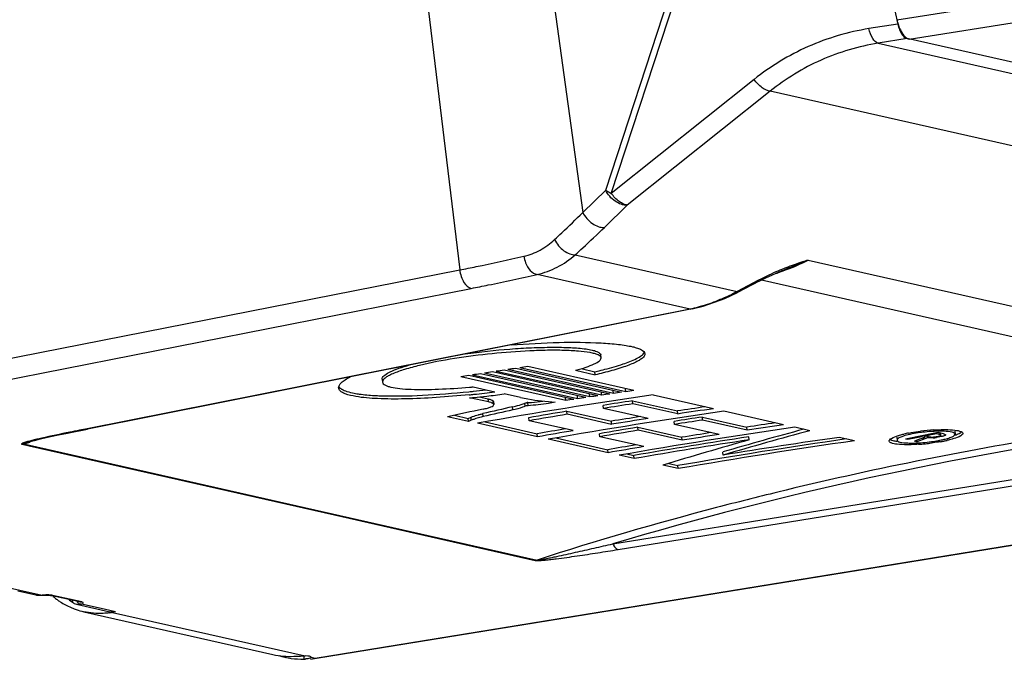
# Model space of a CAD drawing. Units: inches. Extents: x 12209 to 16927, y 346 to 4703.
# Drawn here: x 12862 to 13020, y 3689 to 3792 of the extents above; entities that cross this region are included whole.
import ezdxf

# ---------------------------------------------------------------- set-up
doc = ezdxf.new("R2010")
doc.units = ezdxf.units.IN

msp = doc.modelspace()

# ---------------------------------------------------------------- linework, layer by layer
at = {"color": 7, "linetype": 'Continuous'}
for p, q in [((13003.11, 3791.94), (13424.13, 3858.95)), ((13005.11, 3788.81), (13426.14, 3855.82)), ((12995.06, 3828.08), (13003.26, 3791.24)), ((12944.44, 3818.81), (12952.46, 3760.86)), ((12924.98, 3814.76), (12932.6, 3751.59)), ((12956.16, 3764.45), (12968.76, 3802.99)), ((12957.05, 3763.94), (12969.65, 3802.47)), ((13003.26, 3791.24), (12998.61, 3790.5)), ((13004.77, 3788.89), (13000.12, 3788.15)), ((13000.12, 3788.15), (13156.61, 3752.75)), ((13161.26, 3753.49), (13004.77, 3788.89)), ((12980.09, 3782.31), (12957.05, 3763.94)), ((12982.69, 3780.42), (12959.64, 3762.04)), ((13137.65, 3745.36), (12982.69, 3780.42)), ((12952.46, 3760.86), (12956.16, 3764.45)), ((12955.95, 3758.45), (12959.64, 3762.04)), ((12951.24, 3754.03), (12977.33, 3748.13)), ((12988.78, 3753.16), (13076.27, 3733.37)), ((12778.19, 3721.19), (12932.6, 3751.59)), ((12969.79, 3745.28), (12945.11, 3750.87)), ((12980.82, 3749.94), (12977.33, 3748.13)), ((12980.89, 3749.78), (12977.4, 3747.97)), ((12981.29, 3749.98), (13069.14, 3730.11)), ((12780.05, 3718.21), (12934.46, 3748.61)), ((12969.79, 3745.28), (12872.23, 3725.93)), ((12970.11, 3745.29), (12872.55, 3725.93)), ((12970.11, 3745.29), (12969.79, 3745.28)), ((12955.4, 3737.4), (12955.36, 3737.89)), ((12954.88, 3731.29), (12937.88, 3735.14)), ((12955.5, 3731.38), (12938.48, 3735.23)), ((12956.8, 3731.57), (12939.76, 3735.42)), ((12957.42, 3731.66), (12940.38, 3735.51)), ((12958.72, 3731.85), (12941.66, 3735.7)), ((12959.4, 3731.94), (12942.32, 3735.8)), ((12960.7, 3732.13), (12943.61, 3735.99)), ((12951.26, 3735.4), (12954.44, 3734.67)), ((12952.18, 3735.67), (12954.4, 3735.16)), ((12954.44, 3734.67), (12954.4, 3735.16)), ((12920.12, 3734), (12920.16, 3733.5)), ((12949.7, 3730.52), (12932.77, 3734.35)), ((12951, 3730.71), (12934.05, 3734.55)), ((12951.62, 3730.81), (12934.66, 3734.64)), ((12952.92, 3731), (12935.94, 3734.84)), ((12953.58, 3731.1), (12936.6, 3734.94)), ((12934.79, 3732.74), (12938.28, 3731.91)), ((12955.5, 3731.38), (12955.45, 3731.87)), ((12957.42, 3731.66), (12957.38, 3732.15)), ((12959.4, 3731.94), (12959.35, 3732.43)), ((12937.24, 3730.31), (12934.21, 3730.97)), ((12935.75, 3731.11), (12937.2, 3730.8)), ((12937.24, 3730.31), (12937.2, 3730.8)), ((12938.02, 3729.98), (12937.98, 3730.47)), ((12937.98, 3730.47), (12938.06, 3730.36)), ((12938.06, 3730.36), (12938.1, 3729.87)), ((12942.41, 3731.03), (12939.77, 3731.63)), ((12949.7, 3730.52), (12949.66, 3731.01)), ((12951.62, 3730.81), (12951.58, 3731.3)), ((12953.58, 3731.1), (12953.54, 3731.59)), ((12960.51, 3730), (12960.47, 3730.49)), ((12960.47, 3730.49), (12967.71, 3728.85)), ((12973.56, 3729.21), (12963.79, 3731.42)), ((12938.1, 3729.87), (12938.02, 3729.98)), ((12941.17, 3729.02), (12941.13, 3729.51)), ((12942.83, 3729.98), (12943.1, 3730.09)), ((12943.14, 3729.6), (12943.1, 3730.09)), ((12943.63, 3729.7), (12943.58, 3730.19)), ((12949.95, 3728.31), (12949.9, 3728.8)), ((12949.9, 3728.8), (12957.07, 3727.18)), ((12955.8, 3729.26), (12955.76, 3729.75)), ((12963.01, 3727.63), (12955.8, 3729.26)), ((12967.76, 3728.36), (12960.51, 3730)), ((12967.76, 3728.36), (12967.71, 3728.85)), ((12984.85, 3726.62), (12975.2, 3728.8)), ((12934.02, 3727.15), (12930.66, 3727.91)), ((12931.75, 3728.15), (12933.97, 3727.65)), ((12933.97, 3727.65), (12934.43, 3727.84)), ((12934.02, 3727.15), (12933.97, 3727.65)), ((12934.47, 3727.34), (12934.43, 3727.84)), ((12936.39, 3727.93), (12936.35, 3728.42)), ((12943.81, 3727.28), (12943.76, 3727.77)), ((12950.92, 3725.67), (12943.81, 3727.28)), ((12957.11, 3726.69), (12949.95, 3728.31)), ((12957.11, 3726.69), (12957.07, 3727.18)), ((12967.26, 3726.68), (12967.21, 3727.17)), ((12971.78, 3727.38), (12971.74, 3727.87)), ((12971.74, 3727.87), (12978.94, 3726.25)), ((12978.98, 3725.75), (12971.78, 3727.38)), ((12872.23, 3725.93), (12871.28, 3725.74)), ((12872.55, 3725.93), (12872.23, 3725.93)), ((12945.17, 3724.68), (12935.47, 3726.87)), ((12936.69, 3727.08), (12945.12, 3725.17)), ((12961.37, 3725.73), (12961.32, 3726.22)), ((12961.32, 3726.22), (12968.45, 3724.61)), ((12968.5, 3724.12), (12961.37, 3725.73)), ((12974.43, 3725.06), (12967.26, 3726.68)), ((12978.98, 3725.75), (12978.94, 3726.25)), ((12989.1, 3725.66), (12986.65, 3726.21)), ((13012.46, 3725.61), (13012.5, 3725.12)), ((12863.33, 3723.92), (12863.31, 3723.92)), ((12945.17, 3724.68), (12945.12, 3725.17)), ((12956.54, 3722.1), (12946.9, 3724.29)), ((12948.12, 3724.49), (12956.5, 3722.59)), ((12955.19, 3724.69), (12955.14, 3725.18)), ((12962.28, 3723.09), (12955.19, 3724.69)), ((12957.31, 3707.41), (13064.2, 3724.66)), ((12968.5, 3724.12), (12968.45, 3724.61)), ((12979.28, 3724.18), (12979.24, 3724.67)), ((12996.29, 3724.03), (12993.83, 3724.59)), ((13003.1, 3724.63), (13003.14, 3724.14)), ((13007.15, 3724.83), (13004.52, 3724.31)), ((13005.15, 3724.43), (13004.52, 3724.31)), ((13004.87, 3724.23), (13004.52, 3724.31)), ((13004.87, 3724.23), (13004.86, 3724.34)), ((13006.01, 3724.45), (13004.87, 3724.23)), ((13007.15, 3724.83), (13005.15, 3724.43)), ((13006.35, 3723.89), (13005.94, 3723.98)), ((13007.14, 3724.68), (13006.01, 3724.45)), ((13006.35, 3723.89), (13006.33, 3724.02)), ((13007.14, 3724.68), (13007.13, 3724.83)), ((13007.61, 3724.58), (13007.14, 3724.68)), ((13009.79, 3725.35), (13007.15, 3724.83)), ((13007.72, 3724.95), (13007.15, 3724.83)), ((13007.61, 3724.58), (13007.58, 3724.92)), ((13008.16, 3725.03), (13007.72, 3724.95)), ((13007.73, 3724.8), (13007.72, 3724.95)), ((13008.65, 3724.98), (13007.73, 3724.8)), ((13008.23, 3724.68), (13007.73, 3724.8)), ((13008.06, 3724.51), (13008.05, 3724.67)), ((13008.21, 3724.5), (13008.06, 3724.51)), ((13009.55, 3725.31), (13008.16, 3725.03)), ((13008.65, 3724.98), (13008.19, 3724.89)), ((13008.47, 3724.5), (13008.21, 3724.5)), ((13009.56, 3725.16), (13008.65, 3724.98)), ((13009.79, 3725.35), (13009.55, 3725.31)), ((13009.56, 3725.16), (13009.55, 3725.33)), ((13009.95, 3725.07), (13009.56, 3725.16)), ((13010.63, 3725.16), (13009.79, 3725.35)), ((13009.95, 3725.07), (13009.93, 3725.36)), ((13010.02, 3724.66), (13010.01, 3724.77)), ((13010.28, 3724.72), (13010.02, 3724.66)), ((13010.22, 3724.95), (13010.19, 3725.26)), ((13010.21, 3724.93), (13010.22, 3724.95)), ((12862.02, 3723.47), (12863.17, 3723.21)), ((12862.31, 3723.54), (12863.32, 3723.83)), ((12862.31, 3723.54), (12863.31, 3723.81)), ((12862.31, 3723.54), (12863.2, 3723.33)), ((12863.17, 3723.21), (12912.42, 3712.07)), ((12863.2, 3723.33), (12910.43, 3712.65)), ((12956.54, 3722.1), (12956.5, 3722.59)), ((12958.14, 3706.5), (13065.03, 3723.74)), ((12960.72, 3721.16), (12958.32, 3721.7)), ((12959.55, 3721.91), (12960.67, 3721.65)), ((12960.72, 3721.16), (12960.67, 3721.65)), ((12975.08, 3721.73), (12975.03, 3722.22)), ((12967.85, 3719.55), (12965.39, 3720.1)), ((12966.31, 3720.38), (12967.81, 3720.04)), ((12967.85, 3719.55), (12967.81, 3720.04)), ((12909.31, 3688.97), (13077.54, 3716.33)), ((12909.53, 3688.96), (13077.55, 3716.28)), ((12910.43, 3712.65), (12945.08, 3704.81)), ((12912.42, 3712.07), (12944.79, 3704.74)), ((12825.09, 3708.23), (12865.28, 3699.14)), ((12861.33, 3699.84), (12864.23, 3699.19)), ((12865.27, 3699.12), (12865.28, 3699.14)), ((12866.35, 3699.14), (12866.58, 3699.1)), ((12871.34, 3698.04), (12866.61, 3699.11)), ((12866.61, 3699.11), (12866.61, 3699.11)), ((12866.61, 3699.11), (12866.92, 3699.11)), ((12871.65, 3698.04), (12866.92, 3699.11)), ((12869.56, 3698.45), (12869.65, 3698.31)), ((12869.65, 3698.31), (12870.29, 3697.88)), ((12870.29, 3697.88), (12870.45, 3697.81)), ((12870.29, 3697.88), (12870.29, 3697.88)), ((12870.45, 3697.81), (12870.81, 3697.7)), ((12870.81, 3697.7), (12876.17, 3696.48)), ((12871.34, 3698.04), (12871.65, 3698.04)), ((12875.27, 3696.88), (12871.6, 3697.7)), ((12871.96, 3696.47), (12902.48, 3689.57)), ((12877.1, 3696.46), (12875.27, 3696.88)), ((12876.69, 3696.38), (12876.17, 3696.48)), ((12877.1, 3696.46), (12876.6, 3696.37)), ((12876.6, 3696.37), (12907.7, 3689.34)), ((12904.38, 3689.14), (12904.51, 3689.11)), ((12907.45, 3689.32), (12907.49, 3688.84)), ((12908.67, 3689.12), (12908.68, 3689.14)), ((12908.67, 3689.12), (12909.31, 3688.97)), ((12908.55, 3688.84), (12909.53, 3688.96)), ((12909.31, 3688.97), (12909.53, 3688.96))]:
    msp.add_line(p, q, dxfattribs=at)
for points in [[(12980.89, 3749.78), (12981.96, 3750.32), (12984.63, 3751.49), (12984.99, 3751.63)], [(12970.11, 3745.29), (12971.89, 3745.72), (12975.36, 3746.99), (12977.4, 3747.97)], [(12863.33, 3723.92), (12863.55, 3723.98), (12864.22, 3724.16), (12865.01, 3724.35), (12865.89, 3724.55), (12866.85, 3724.76), (12867.91, 3724.99), (12869.07, 3725.23), (12870.35, 3725.49), (12871.76, 3725.77), (12872.55, 3725.93)], [(12864.22, 3699.19), (12864.46, 3699.14), (12865.17, 3699.12), (12865.27, 3699.12)], [(12865.27, 3699.12), (12865.36, 3699.13), (12865.94, 3699.15)], [(12865.94, 3699.15), (12866.37, 3699.14), (12866.45, 3699.13)], [(12866.45, 3699.13), (12866.6, 3699.12), (12866.61, 3699.11)]]:
    msp.add_lwpolyline(points, dxfattribs=at)
for centre, radius, start, end in [((13001.13, 3710.71), 44.18, 113.3996, 115.4874), ((13001.83, 3709.09), 45.95, 111.5981, 113.3973), ((12974.64, 3779.21), 29.57, 287.7397, 288.8043), ((13002.35, 3707.81), 47.32, 111.2447, 111.6054), ((13000.5, 3712.05), 42.7, 115.4867, 117.4417), ((12961.3, 3777.61), 33.56, 295.0325, 298.531), ((12966.14, 3764.01), 19.08, 281.0573, 281.9598), ((12913.69, 3732.62), 0.615, 185.0717, 194.1542), ((12914.75, 3734.29), 2.26, 238.0013, 238.9016), ((12916.43, 3910.14), 179.07, 275.6551, 275.9004), ((12923.21, 3857.92), 125.72, 275.0002, 275.2863), ((12915.81, 3916.07), 185.03, 275.9021, 276.5146), ((12915.6, 3917.9), 187.36, 275.9131, 276.9517), ((12918.51, 3747.15), 15.72, 259.2527, 260.9243), ((12921.56, 3779.96), 48.69, 267.1348, 268.1448), ((12916.45, 3909.86), 179.28, 275.6627, 275.9084), ((12929.51, 3794.07), 63.28, 276.7663, 279.3254), ((12943.73, 3728.02), 2.18, 93.9281, 98.798), ((13011.03, 3693.18), 32.67, 93.4982, 97.1962), ((13010.19, 3712.67), 12.91, 87.4915, 87.9739), ((13008.97, 3705.11), 20.56, 101.1837, 103.2162), ((13008.4, 3732.41), 7.92, 274.1777, 278.1027), ((13006.15, 3743.79), 20.05, 280.4439, 281.2141), ((13006.6, 3741.56), 17.77, 281.2066, 282.4687), ((13005.32, 3751.04), 27.57, 280.0272, 280.6189), ((13005.7, 3749.01), 25.5, 280.6183, 281.2169), ((13006.07, 3747.16), 23.62, 281.2173, 281.87), ((13006.45, 3745.35), 21.77, 281.8676, 282.6466), ((12861.59, 3725.89), 2.46, 280.189, 287.1231), ((13004.32, 3756.88), 33.49, 273.8965, 275.8017), ((13004.23, 3757.89), 34.5, 275.7829, 277.4353), ((12944.35, 3707.17), 2.46, 280.173, 287.1123), ((12864.82, 3701.82), 2.7, 257.304, 262.7297), ((12864.86, 3703.09), 3.97, 272.5856, 276.0701), ((12866.17, 3687.7), 11.47, 92.9171, 94.4723), ((12875.01, 3708.59), 12.54, 230.2818, 231.3514), ((12874.93, 3708.48), 12.4, 231.348, 234.2024), ((12874.8, 3708.3), 12.18, 234.2026, 236.9589), ((12874.65, 3708.06), 11.9, 236.9467, 246.6889), ((12874.54, 3707.82), 11.64, 246.7215, 249.4149), ((12874.51, 3707.75), 11.56, 249.4165, 250.9865), ((12871.66, 3698.62), 0.926, 237.9149, 244.0166), ((12874.51, 3707.74), 11.55, 250.9925, 257.2728), ((12874.5, 3708.58), 12.4, 277.7762, 280.1542), ((12907.32, 3695.05), 6.22, 271.5534, 272.5604), ((12907.34, 3694.52), 5.69, 272.5486, 274.1679)]:
    msp.add_arc(centre, radius, start, end, dxfattribs=at)
for centre, major_axis, ratio, start_param, end_param in [((13043.88, 2884.69), (833.32, 345.99), 0.946315, 1.315093, 1.316534), ((13043.88, 2884.69), (833.32, 346), 0.946316, 1.312964, 1.314403), ((13043.88, 2884.69), (833.32, 345.99), 0.946316, 1.310838, 1.312276), ((13043.88, 2884.69), (833.32, 346), 0.946316, 1.30864, 1.310083), ((13043.88, 2884.69), (833.31, 346), 0.946317, 1.31938, 1.320817), ((13043.88, 2884.69), (833.32, 345.99), 0.946316, 1.317261, 1.3187), ((13061.34, 2880.74), (874.03, 266.89), 0.936284, 1.403265, 1.404707), ((13064.11, 2880.11), (839.08, 335.32), 0.945238, 7.604887, 7.636732), ((13061.34, 2880.74), (874.03, 266.89), 0.936285, 1.414006, 1.415444), ((13061.34, 2880.74), (874.03, 266.88), 0.936284, 1.411884, 1.413323), ((13061.34, 2880.74), (874.04, 266.87), 0.936282, 1.409718, 1.411159), ((13061.34, 2880.74), (874.04, 266.88), 0.936283, 1.40759, 1.40903), ((13066.44, 2879.58), (819.39, 372.01), 0.948639, 1.283176, 1.288495), ((13061.34, 2880.74), (874.04, 266.88), 0.936283, 1.405464, 1.406902), ((13054.56, 2882.27), (307.45, 815.49), 0.924713, 0.53277, 0.539873), ((13055.62, 2882.03), (222.32, 842.08), 0.892915, 0.434026, 0.440192), ((13055.62, 2882.03), (222.19, 841.6), 0.892915, 6.717239, 6.723408), ((13066.44, 2879.58), (819.39, 372.01), 0.948639, 1.295112, 1.302056), ((13075.72, 2877.48), (849, 316.49), 0.943152, 7.627815, 7.65953), ((13066.44, 2879.58), (818.92, 371.8), 0.948639, 1.283195, 1.288517), ((13073.96, 2877.88), (849.49, 316.67), 0.943151, 1.345936, 1.350978), ((13073.96, 2877.88), (849, 316.49), 0.943151, 1.344502, 1.350997), ((13043.05, 2884.87), (70.68, 872.64), 0.639276, 0.320345, 0.321165), ((13066.44, 2879.58), (818.92, 371.8), 0.948639, 1.295138, 1.302086), ((13073.93, 2877.89), (846.4, 322.6), 0.943835, 1.350559, 1.355766), ((13073.93, 2877.89), (845.91, 322.42), 0.943835, 1.349173, 1.355792), ((13077.97, 2876.97), (829.18, 354.6), 0.947114, 1.304987, 1.310083), ((13077.97, 2876.97), (828.71, 354.39), 0.947114, 1.305006, 1.310105), ((13073.93, 2877.89), (846.4, 322.6), 0.943835, 1.364079, 1.369173), ((13073.93, 2877.89), (845.91, 322.41), 0.943835, 7.64593, 7.652392), ((13077.97, 2876.97), (829.19, 354.59), 0.947114, 1.316729, 1.323696), ((13077.97, 2876.97), (828.71, 354.39), 0.947114, 1.316754, 1.323726), ((13087.19, 2874.89), (851.38, 311.89), 0.942603, 7.633344, 7.665059), ((13083.66, 2875.69), (115.8, 864.49), 0.774404, 0.312426, 0.331856), ((13083.66, 2875.69), (115.73, 863.99), 0.774404, 6.594187, 6.615069), ((13085.36, 2875.3), (849.36, 316.92), 0.943181, 1.345767, 1.350877), ((13085.36, 2875.3), (848.87, 316.74), 0.943181, 1.344334, 1.350896), ((13089.81, 2874.3), (863.14, 289.94), 0.939728, 1.387499, 1.408194), ((13089.81, 2874.3), (862.65, 289.77), 0.939728, 1.387521, 1.408228), ((13081.27, 2876.23), (116.06, 863.93), 0.775109, 6.605432, 6.626139), ((13096.92, 2872.69), (861.71, 292.78), 0.940119, 1.374576, 1.404839), ((13096.92, 2872.69), (861.22, 292.61), 0.940119, 7.656343, 7.688058), ((13085.36, 2875.3), (849.36, 316.92), 0.943181, 1.357382, 1.362613), ((13085.36, 2875.3), (848.87, 316.74), 0.943181, 1.355997, 1.362639), ((13094.47, 2873.24), (862.91, 289.25), 0.939655, 7.660313, 7.681194), ((13093.81, 2873.39), (71.58, 872.45), 0.642808, 6.563196, 6.56618), ((13094.08, 2873.33), (69.76, 872.83), 0.635601, 6.562727, 6.565833), ((13085.36, 2875.3), (849.36, 316.92), 0.94318, 1.370945, 1.376017), ((13085.36, 2875.3), (848.88, 316.74), 0.94318, 7.652796, 7.659236), ((12905.97, 3704.16), (4.35, 14.36), 0.908522, -3.076388, -2.827063), ((12907.87, 3703.73), (4.35, 14.36), 0.908522, 3.133793, 3.435322), ((12906.68, 3688.96), (1.99, 0.18), 0.168443, 6.28054, 7.305188)]:
    msp.add_ellipse(centre, major_axis=major_axis, ratio=ratio, start_param=start_param, end_param=end_param, dxfattribs=at)
for points, knots in [([(13003.11, 3791.94), (13003.19, 3791.55), (13003.41, 3790.81), (13003.88, 3789.85), (13004.43, 3789.15), (13004.89, 3788.86), (13005.11, 3788.81)], [0, 0, 0, 0, 0.313506, 0.593332, 0.823001, 1, 1, 1, 1]), ([(13003.26, 3791.24), (13003.29, 3791.14), (13003.38, 3790.75), (13003.51, 3790.37), (13003.64, 3790.11)], [0, 0, 0, 0, 0.258702, 1, 1, 1, 1]), ([(12998.61, 3790.5), (12995.25, 3789.96), (12988.63, 3788.02), (12982.75, 3784.43), (12980.09, 3782.31)], [0, 0, 0, 0, 0.500302, 1, 1, 1, 1]), ([(13000.12, 3788.15), (12999.74, 3788.24), (12999.04, 3789.05), (12998.74, 3789.94), (12998.61, 3790.5)], [0, 0, 0, 0, 0.403309, 1, 1, 1, 1]), ([(13003.64, 3790.11), (13003.78, 3789.81), (13004.06, 3789.32), (13004.54, 3788.94), (13004.77, 3788.89)], [0, 0, 0, 0, 0.580718, 1, 1, 1, 1]), ([(13000.12, 3788.15), (12996.95, 3787.65), (12990.72, 3785.81), (12985.18, 3782.42), (12982.69, 3780.42)], [0, 0, 0, 0, 0.50081, 1, 1, 1, 1]), ([(12982.69, 3780.42), (12982.48, 3780.43), (12982.01, 3780.57), (12981.08, 3781.14), (12980.45, 3781.8), (12980.09, 3782.31)], [0, 0, 0, 0, 0.19223, 0.433048, 1, 1, 1, 1]), ([(12959.64, 3762.04), (12958.97, 3761.97), (12957.48, 3762.59), (12956.49, 3763.74), (12956.16, 3764.45)], [0, 0, 0, 0, 0.462696, 1, 1, 1, 1]), ([(12956.16, 3764.45), (12956.22, 3764.41), (12956.5, 3764.21), (12956.81, 3764.05), (12957.05, 3763.94)], [0, 0, 0, 0, 0.229982, 1, 1, 1, 1]), ([(12959.64, 3762.04), (12959.43, 3762.06), (12958.97, 3762.2), (12958.03, 3762.77), (12957.41, 3763.43), (12957.05, 3763.94)], [0, 0, 0, 0, 0.192221, 0.433036, 1, 1, 1, 1]), ([(12947.9, 3756.47), (12948.29, 3756.84), (12949.83, 3758.28), (12951.34, 3759.75), (12952.46, 3760.86)], [0, 0, 0, 0, 0.253825, 1, 1, 1, 1]), ([(12952.46, 3760.86), (12952.8, 3760.15), (12953.79, 3759), (12955.27, 3758.38), (12955.95, 3758.45)], [0, 0, 0, 0, 0.537879, 1, 1, 1, 1]), ([(12951.24, 3754.03), (12951.64, 3754.4), (12953.23, 3755.85), (12954.79, 3757.33), (12955.95, 3758.45)], [0, 0, 0, 0, 0.25389, 1, 1, 1, 1]), ([(12942.95, 3753.79), (12943.86, 3754), (12945.66, 3754.69), (12947.2, 3755.82), (12947.9, 3756.47)], [0, 0, 0, 0, 0.493728, 1, 1, 1, 1]), ([(12947.9, 3756.47), (12948.24, 3755.78), (12949.02, 3754.87), (12950.28, 3754.15), (12950.94, 3754.01), (12951.24, 3754.03)], [0, 0, 0, 0, 0.541944, 0.792769, 1, 1, 1, 1]), ([(12932.6, 3751.59), (12933.5, 3751.76), (12936.95, 3752.46), (12940.4, 3753.2), (12942.95, 3753.79)], [0, 0, 0, 0, 0.257741, 1, 1, 1, 1]), ([(12942.95, 3753.79), (12943.01, 3753.42), (12943.3, 3752.25), (12944.24, 3750.97), (12945.11, 3750.87)], [0, 0, 0, 0, 0.296122, 1, 1, 1, 1]), ([(12945.11, 3750.87), (12946.23, 3751.12), (12948.43, 3751.92), (12950.36, 3753.26), (12951.24, 3754.03)], [0, 0, 0, 0, 0.493909, 1, 1, 1, 1]), ([(12984.17, 3751.21), (12984.56, 3751.35), (12986.13, 3751.92), (12987.66, 3752.6), (12988.78, 3753.16)], [0, 0, 0, 0, 0.245335, 1, 1, 1, 1]), ([(12988.78, 3753.16), (12988.47, 3753.03), (12987.22, 3752.5), (12985.95, 3752), (12984.99, 3751.63)], [0, 0, 0, 0, 0.247349, 1, 1, 1, 1]), ([(12988.78, 3753.16), (12988.49, 3753.07), (12987.28, 3752.69), (12986.09, 3752.27), (12985.2, 3751.92)], [0, 0, 0, 0, 0.24356, 1, 1, 1, 1]), ([(12932.6, 3751.59), (12932.65, 3751.22), (12932.82, 3750.52), (12933.31, 3749.43), (12933.97, 3748.7), (12934.46, 3748.61)], [0, 0, 0, 0, 0.302311, 0.584834, 1, 1, 1, 1]), ([(12934.46, 3748.61), (12935.38, 3748.79), (12938.94, 3749.5), (12942.48, 3750.27), (12945.11, 3750.87)], [0, 0, 0, 0, 0.257743, 1, 1, 1, 1]), ([(12980.89, 3749.78), (12980.9, 3749.78), (12980.88, 3749.8), (12980.87, 3749.85), (12980.84, 3749.9), (12980.82, 3749.94)], [0, 0, 0, 0, 0.06483, 0.254327, 1, 1, 1, 1]), ([(12977.4, 3747.97), (12977.4, 3747.97), (12977.39, 3747.99), (12977.38, 3748.04), (12977.35, 3748.09), (12977.33, 3748.13)], [0, 0, 0, 0, 0.064631, 0.254062, 1, 1, 1, 1]), ([(12975.5, 3747.21), (12975.19, 3747.07), (12974, 3746.53), (12972.76, 3746.07), (12971.83, 3745.79)], [0, 0, 0, 0, 0.256166, 1, 1, 1, 1]), ([(12971.83, 3745.79), (12971.68, 3745.75), (12971.11, 3745.58), (12970.52, 3745.44), (12970.09, 3745.34)], [0, 0, 0, 0, 0.25566, 1, 1, 1, 1]), ([(12940.92, 3739.5), (12943.48, 3739.7), (12948.32, 3739.96), (12954.1, 3739.94), (12957.7, 3739.66), (12959.38, 3739.43), (12960.4, 3739.24), (12961.24, 3739.01), (12961.96, 3738.73), (12962.44, 3738.35), (12962.47, 3738.07)], [0, 0, 0, 0, 0.350871, 0.660675, 0.788817, 0.843652, 0.891212, 0.930743, 0.961777, 1, 1, 1, 1]), ([(12955.4, 3737.4), (12955.38, 3737.63), (12954.93, 3737.91), (12954.32, 3738.11), (12953.25, 3738.35), (12951.6, 3738.52), (12949.3, 3738.63), (12946.68, 3738.64), (12942.83, 3738.51), (12937.82, 3738.13), (12931.88, 3737.37), (12927.17, 3736.49), (12923.86, 3735.6), (12922.18, 3735.03), (12921.13, 3734.52), (12920.53, 3734.16), (12920.14, 3733.75), (12920.16, 3733.5)], [0, 0, 0, 0, 0.018912, 0.035, 0.055511, 0.107942, 0.172214, 0.244856, 0.32324, 0.489571, 0.658344, 0.815909, 0.884136, 0.940121, 0.962063, 0.979307, 1, 1, 1, 1]), ([(12933.5, 3738.05), (12935.89, 3738.39), (12939.46, 3738.77), (12944.14, 3739.06), (12947.41, 3739.14), (12950.34, 3739.1), (12952.49, 3738.93), (12953.89, 3738.7), (12954.63, 3738.49), (12955.14, 3738.27), (12955.35, 3738.01), (12955.36, 3737.89)], [0, 0, 0, 0, 0.326351, 0.48462, 0.633879, 0.768441, 0.880448, 0.92485, 0.959697, 0.984203, 1, 1, 1, 1]), ([(12961.13, 3737.3), (12961.42, 3737.44), (12961.88, 3737.71), (12962.28, 3738.09), (12962.37, 3738.29)], [0, 0, 0, 0, 0.60042, 1, 1, 1, 1]), ([(12951.26, 3735.4), (12951.83, 3735.55), (12952.87, 3735.86), (12954.05, 3736.29), (12954.77, 3736.66), (12955.17, 3736.93), (12955.42, 3737.22), (12955.4, 3737.4)], [0, 0, 0, 0, 0.37873, 0.680317, 0.796291, 0.887052, 1, 1, 1, 1]), ([(12956.02, 3735.56), (12957.01, 3735.82), (12958.74, 3736.31), (12960.44, 3736.94), (12961.13, 3737.3)], [0, 0, 0, 0, 0.569336, 1, 1, 1, 1]), ([(12962.47, 3738.07), (12962.49, 3737.81), (12962.12, 3737.37), (12961.5, 3736.97), (12960.75, 3736.59), (12959.83, 3736.21), (12958.28, 3735.67), (12957.02, 3735.32), (12956.14, 3735.09)], [0, 0, 0, 0, 0.111336, 0.201469, 0.316903, 0.456714, 0.618832, 1, 1, 1, 1]), ([(12920.12, 3734.11), (12920.16, 3734.32), (12920.61, 3734.76), (12921.52, 3735.25), (12922.88, 3735.79), (12923.93, 3736.11), (12924.51, 3736.27)], [0, 0, 0, 0, 0.12793, 0.341758, 0.638056, 1, 1, 1, 1]), ([(12954.4, 3735.16), (12954.54, 3735.19), (12955.08, 3735.32), (12955.62, 3735.45), (12956.02, 3735.56)], [0, 0, 0, 0, 0.255879, 1, 1, 1, 1]), ([(12956.14, 3735.09), (12956, 3735.05), (12955.44, 3734.91), (12954.87, 3734.77), (12954.44, 3734.67)], [0, 0, 0, 0, 0.243503, 1, 1, 1, 1]), ([(12913.07, 3732.56), (12913.04, 3732.89), (12913.46, 3733.43), (12914.18, 3733.93), (12914.69, 3734.22), (12914.98, 3734.36)], [0, 0, 0, 0, 0.35926, 0.642202, 1, 1, 1, 1]), ([(12920.16, 3733.5), (12920.18, 3733.31), (12920.49, 3733.04), (12920.98, 3732.84), (12921.79, 3732.61), (12923.06, 3732.43), (12925.63, 3732.27), (12929.38, 3732.33), (12932.51, 3732.54), (12934.17, 3732.68)], [0, 0, 0, 0, 0.041004, 0.072725, 0.112734, 0.215422, 0.343181, 0.650786, 1, 1, 1, 1]), ([(12913.08, 3732.85), (12913.1, 3732.81), (12913.22, 3732.61), (12913.4, 3732.47), (12913.56, 3732.37)], [0, 0, 0, 0, 0.216763, 1, 1, 1, 1]), ([(12915.83, 3731.18), (12915.26, 3731.28), (12914.48, 3731.45), (12913.61, 3731.84), (12913.32, 3732.08), (12913.22, 3732.21)], [0, 0, 0, 0, 0.609835, 0.831246, 1, 1, 1, 1]), ([(12913.59, 3732.35), (12913.85, 3732.2), (12914.51, 3731.94), (12915.19, 3731.78), (12915.58, 3731.71)], [0, 0, 0, 0, 0.431469, 1, 1, 1, 1]), ([(12919.98, 3731.29), (12922.18, 3731.22), (12926.89, 3731.33), (12931.58, 3731.7), (12934.07, 3731.94)], [0, 0, 0, 0, 0.468144, 1, 1, 1, 1]), ([(12934.14, 3731.45), (12932.36, 3731.28), (12928.91, 3730.99), (12923.98, 3730.75), (12919.66, 3730.77), (12917, 3730.97), (12915.83, 3731.18)], [0, 0, 0, 0, 0.292226, 0.565313, 0.806732, 1, 1, 1, 1]), ([(12916.03, 3731.63), (12916.26, 3731.59), (12917.29, 3731.45), (12918.32, 3731.37), (12919.13, 3731.33)], [0, 0, 0, 0, 0.225369, 1, 1, 1, 1]), ([(12934.21, 3730.97), (12934.43, 3730.98), (12935.36, 3731.05), (12936.28, 3731.15), (12936.97, 3731.23)], [0, 0, 0, 0, 0.244846, 1, 1, 1, 1]), ([(12937.2, 3730.8), (12937.36, 3730.77), (12937.64, 3730.7), (12937.9, 3730.56), (12937.98, 3730.47)], [0, 0, 0, 0, 0.601767, 1, 1, 1, 1]), ([(12937.74, 3730.17), (12937.7, 3730.18), (12937.54, 3730.24), (12937.37, 3730.28), (12937.24, 3730.31)], [0, 0, 0, 0, 0.217366, 1, 1, 1, 1]), ([(12942.41, 3731.03), (12942.81, 3730.94), (12944.66, 3730.57), (12946.54, 3730.37), (12948.01, 3730.26)], [0, 0, 0, 0, 0.21757, 1, 1, 1, 1]), ([(12943.58, 3730.19), (12943.78, 3730.2), (12944.6, 3730.27), (12945.42, 3730.36), (12946.03, 3730.44)], [0, 0, 0, 0, 0.244294, 1, 1, 1, 1]), ([(12936.38, 3729.14), (12936.62, 3729.19), (12937.04, 3729.29), (12937.59, 3729.48), (12937.94, 3729.63), (12938.11, 3729.8), (12938.1, 3729.87)], [0, 0, 0, 0, 0.381306, 0.686656, 0.893002, 1, 1, 1, 1]), ([(12938.02, 3729.98), (12938.01, 3730), (12937.92, 3730.08), (12937.82, 3730.13), (12937.74, 3730.17)], [0, 0, 0, 0, 0.208726, 1, 1, 1, 1]), ([(12941.13, 3729.51), (12941.29, 3729.55), (12941.86, 3729.68), (12942.43, 3729.84), (12942.83, 3729.98)], [0, 0, 0, 0, 0.281044, 1, 1, 1, 1]), ([(12943.14, 3729.6), (12943.01, 3729.55), (12942.37, 3729.3), (12941.71, 3729.13), (12941.17, 3729.02)], [0, 0, 0, 0, 0.202683, 1, 1, 1, 1]), ([(12943.1, 3730.09), (12943.12, 3730.1), (12943.21, 3730.14), (12943.32, 3730.16), (12943.4, 3730.17)], [0, 0, 0, 0, 0.195099, 1, 1, 1, 1]), ([(12943.63, 3729.7), (12943.58, 3729.7), (12943.42, 3729.68), (12943.25, 3729.65), (12943.14, 3729.6)], [0, 0, 0, 0, 0.277826, 1, 1, 1, 1]), ([(12948.01, 3730.26), (12947.66, 3730.19), (12946.2, 3729.94), (12944.73, 3729.77), (12943.63, 3729.7)], [0, 0, 0, 0, 0.247381, 1, 1, 1, 1]), ([(13069.85, 3729.17), (13060.11, 3728.21), (13022.15, 3723.61), (12984.57, 3715.56), (12957.31, 3707.41)], [0, 0, 0, 0, 0.255836, 1, 1, 1, 1]), ([(12934.43, 3727.84), (12934.51, 3727.87), (12934.9, 3728.02), (12935.3, 3728.15), (12935.62, 3728.24)], [0, 0, 0, 0, 0.221209, 1, 1, 1, 1]), ([(12935.19, 3727.61), (12935.13, 3727.58), (12934.88, 3727.5), (12934.64, 3727.42), (12934.47, 3727.34)], [0, 0, 0, 0, 0.270151, 1, 1, 1, 1]), ([(12936.39, 3727.93), (12936.28, 3727.91), (12935.88, 3727.81), (12935.48, 3727.7), (12935.19, 3727.61)], [0, 0, 0, 0, 0.2654, 1, 1, 1, 1]), ([(12935.62, 3728.24), (12935.68, 3728.25), (12935.92, 3728.32), (12936.16, 3728.38), (12936.35, 3728.42)], [0, 0, 0, 0, 0.241477, 1, 1, 1, 1]), ([(13044.16, 3727.15), (13039.04, 3726.45), (13018.81, 3723.41), (12998.73, 3719.37), (12983.89, 3715.76)], [0, 0, 0, 0, 0.253094, 1, 1, 1, 1]), ([(12871.28, 3725.74), (12870.76, 3725.64), (12868.72, 3725.22), (12866.69, 3724.8), (12865.19, 3724.46)], [0, 0, 0, 0, 0.255325, 1, 1, 1, 1]), ([(13004.98, 3725.28), (13005.13, 3725.31), (13005.78, 3725.43), (13006.44, 3725.53), (13006.94, 3725.59)], [0, 0, 0, 0, 0.238444, 1, 1, 1, 1]), ([(13009.15, 3725.56), (13009, 3725.56), (13008.39, 3725.52), (13007.78, 3725.47), (13007.32, 3725.41)], [0, 0, 0, 0, 0.244765, 1, 1, 1, 1]), ([(13009.04, 3725.79), (13009.21, 3725.8), (13009.84, 3725.83), (13010.47, 3725.85), (13010.94, 3725.84)], [0, 0, 0, 0, 0.262141, 1, 1, 1, 1]), ([(13010.64, 3725.58), (13010.53, 3725.58), (13010.03, 3725.59), (13009.53, 3725.58), (13009.15, 3725.56)], [0, 0, 0, 0, 0.232037, 1, 1, 1, 1]), ([(13012.5, 3725.12), (13012.49, 3725.19), (13012.33, 3725.34), (13011.74, 3725.5), (13011.18, 3725.55), (13010.75, 3725.57)], [0, 0, 0, 0, 0.112574, 0.3122, 1, 1, 1, 1]), ([(13010.94, 3725.84), (13011.45, 3725.84), (13012.3, 3725.79), (13013.15, 3725.66), (13013.46, 3725.53)], [0, 0, 0, 0, 0.604127, 1, 1, 1, 1]), ([(13013.46, 3725.53), (13013.5, 3725.51), (13013.63, 3725.45), (13013.77, 3725.34), (13013.77, 3725.24)], [0, 0, 0, 0, 0.337227, 1, 1, 1, 1]), ([(12863.31, 3723.92), (12863.1, 3723.86), (12862.95, 3723.81), (12862.17, 3723.56), (12862.31, 3723.54)], [0, 0, 0, 0, 0.612025, 1, 1, 1, 1]), ([(12865.19, 3724.46), (12864.66, 3724.34), (12863.67, 3724.1), (12862.68, 3723.86), (12862.24, 3723.69)], [0, 0, 0, 0, 0.534767, 1, 1, 1, 1]), ([(13001.87, 3724), (13001.86, 3724.07), (13001.97, 3724.26), (13002.47, 3724.59), (13002.97, 3724.76), (13003.35, 3724.88)], [0, 0, 0, 0, 0.124648, 0.32515, 1, 1, 1, 1]), ([(13002.18, 3723.7), (13002.14, 3723.72), (13002.01, 3723.78), (13001.88, 3723.9), (13001.87, 3724)], [0, 0, 0, 0, 0.334273, 1, 1, 1, 1]), ([(13002.05, 3724.24), (13002.18, 3724.17), (13002.54, 3724.06), (13002.9, 3724), (13003.11, 3723.97)], [0, 0, 0, 0, 0.413831, 1, 1, 1, 1]), ([(13003.31, 3724.4), (13003.29, 3724.38), (13003.21, 3724.31), (13003.13, 3724.21), (13003.14, 3724.14)], [0, 0, 0, 0, 0.328226, 1, 1, 1, 1]), ([(13003.14, 3724.14), (13003.15, 3724.07), (13003.31, 3723.91), (13003.9, 3723.74), (13004.46, 3723.69), (13004.89, 3723.68)], [0, 0, 0, 0, 0.11406, 0.31375, 1, 1, 1, 1]), ([(13004.17, 3724.79), (13004.08, 3724.75), (13003.78, 3724.65), (13003.49, 3724.53), (13003.31, 3724.4)], [0, 0, 0, 0, 0.310889, 1, 1, 1, 1]), ([(13003.35, 3724.88), (13003.42, 3724.9), (13003.72, 3724.99), (13004.03, 3725.07), (13004.26, 3725.13)], [0, 0, 0, 0, 0.233433, 1, 1, 1, 1]), ([(13005.59, 3725.14), (13005.45, 3725.12), (13004.98, 3725.02), (13004.5, 3724.89), (13004.17, 3724.79)], [0, 0, 0, 0, 0.276146, 1, 1, 1, 1]), ([(13007.32, 3725.41), (13007.17, 3725.39), (13006.59, 3725.32), (13006.01, 3725.23), (13005.59, 3725.14)], [0, 0, 0, 0, 0.259678, 1, 1, 1, 1]), ([(13008.23, 3724.68), (13008.3, 3724.67), (13008.4, 3724.66), (13008.49, 3724.65), (13008.52, 3724.65)], [0, 0, 0, 0, 0.722718, 1, 1, 1, 1]), ([(13008.32, 3723.86), (13008.44, 3723.87), (13008.94, 3723.94), (13009.43, 3724.01), (13009.79, 3724.08)], [0, 0, 0, 0, 0.257091, 1, 1, 1, 1]), ([(13008.98, 3724.52), (13008.93, 3724.51), (13008.76, 3724.5), (13008.59, 3724.49), (13008.47, 3724.5)], [0, 0, 0, 0, 0.263067, 1, 1, 1, 1]), ([(13008.52, 3724.65), (13008.6, 3724.64), (13008.99, 3724.63), (13009.37, 3724.69), (13009.66, 3724.74)], [0, 0, 0, 0, 0.217457, 1, 1, 1, 1]), ([(13009.66, 3724.74), (13009.79, 3724.77), (13009.96, 3724.81), (13010.18, 3724.87), (13010.21, 3724.93)], [0, 0, 0, 0, 0.652585, 1, 1, 1, 1]), ([(13010.15, 3725.01), (13010.14, 3725.01), (13010.07, 3725.04), (13010.01, 3725.05), (13009.95, 3725.07)], [0, 0, 0, 0, 0.217138, 1, 1, 1, 1]), ([(13010.61, 3724.8), (13010.58, 3724.79), (13010.48, 3724.76), (13010.37, 3724.73), (13010.28, 3724.72)], [0, 0, 0, 0, 0.231043, 1, 1, 1, 1]), ([(13010.44, 3724.21), (13010.53, 3724.23), (13010.88, 3724.31), (13011.22, 3724.41), (13011.47, 3724.48)], [0, 0, 0, 0, 0.272435, 1, 1, 1, 1]), ([(13010.96, 3725), (13010.96, 3724.96), (13010.82, 3724.86), (13010.7, 3724.82), (13010.61, 3724.8)], [0, 0, 0, 0, 0.310436, 1, 1, 1, 1]), ([(13010.63, 3725.16), (13010.66, 3725.15), (13010.75, 3725.13), (13010.85, 3725.1), (13010.9, 3725.06)], [0, 0, 0, 0, 0.282185, 1, 1, 1, 1]), ([(13012.29, 3724.39), (13012.2, 3724.36), (13011.85, 3724.26), (13011.49, 3724.17), (13011.21, 3724.11)], [0, 0, 0, 0, 0.231307, 1, 1, 1, 1]), ([(13011.47, 3724.48), (13011.74, 3724.57), (13012.09, 3724.68), (13012.51, 3724.98), (13012.5, 3725.12)], [0, 0, 0, 0, 0.680661, 1, 1, 1, 1]), ([(13013.77, 3725.24), (13013.78, 3725.17), (13013.67, 3724.99), (13013.17, 3724.68), (13012.67, 3724.5), (13012.29, 3724.39)], [0, 0, 0, 0, 0.122217, 0.322018, 1, 1, 1, 1]), ([(13012.4, 3724.93), (13012.49, 3724.96), (13012.81, 3725.06), (13013.11, 3725.18), (13013.32, 3725.3)], [0, 0, 0, 0, 0.292301, 1, 1, 1, 1]), ([(13013.32, 3725.3), (13013.35, 3725.31), (13013.45, 3725.37), (13013.54, 3725.43), (13013.6, 3725.49)], [0, 0, 0, 0, 0.286249, 1, 1, 1, 1]), ([(12862.24, 3723.69), (12862.19, 3723.67), (12862.1, 3723.63), (12862, 3723.59), (12861.91, 3723.5), (12861.99, 3723.47), (12862.02, 3723.47)], [0, 0, 0, 0, 0.36028, 0.639202, 0.792842, 1, 1, 1, 1]), ([(13004.7, 3723.4), (13004.19, 3723.4), (13003.35, 3723.44), (13002.49, 3723.57), (13002.18, 3723.7)], [0, 0, 0, 0, 0.60393, 1, 1, 1, 1]), ([(13006.6, 3723.47), (13006.43, 3723.46), (13005.8, 3723.42), (13005.17, 3723.4), (13004.7, 3723.4)], [0, 0, 0, 0, 0.262188, 1, 1, 1, 1]), ([(13004.89, 3723.68), (13005.01, 3723.67), (13005.54, 3723.66), (13006.08, 3723.67), (13006.49, 3723.7)], [0, 0, 0, 0, 0.229765, 1, 1, 1, 1]), ([(13006.49, 3723.7), (13006.64, 3723.7), (13007.25, 3723.74), (13007.86, 3723.8), (13008.32, 3723.86)], [0, 0, 0, 0, 0.244729, 1, 1, 1, 1]), ([(13010.12, 3723.89), (13010, 3723.87), (13009.53, 3723.79), (13009.06, 3723.72), (13008.7, 3723.68)], [0, 0, 0, 0, 0.243455, 1, 1, 1, 1]), ([(12983.89, 3715.76), (12980.6, 3714.95), (12967.56, 3711.66), (12954.64, 3707.9), (12945.08, 3704.81)], [0, 0, 0, 0, 0.252369, 1, 1, 1, 1]), ([(12944.79, 3704.74), (12944.89, 3704.72), (12945.14, 3704.72), (12945.68, 3704.74), (12946.41, 3704.8), (12947.29, 3704.9), (12948.44, 3705.04), (12949.86, 3705.23), (12951.55, 3705.47), (12953.22, 3705.72), (12955.41, 3706.06), (12957.05, 3706.32), (12958.14, 3706.5)], [0, 0, 0, 0, 0.023709, 0.054918, 0.12077, 0.186484, 0.251465, 0.379541, 0.505748, 0.630616, 0.754477, 1, 1, 1, 1]), ([(12945.08, 3704.81), (12945.13, 3704.8), (12945.26, 3704.82), (12945.53, 3704.85), (12945.87, 3704.91), (12946.28, 3704.98), (12946.81, 3705.08), (12947.46, 3705.22), (12948.5, 3705.44), (12949.78, 3705.72), (12951.3, 3706.05), (12952.81, 3706.39), (12954.81, 3706.85), (12956.31, 3707.19), (12957.31, 3707.41)], [0, 0, 0, 0, 0.013676, 0.030511, 0.064075, 0.097078, 0.129657, 0.193965, 0.257514, 0.383208, 0.507717, 0.631461, 0.754669, 1, 1, 1, 1]), ([(12957.31, 3707.41), (12957.42, 3707.19), (12957.63, 3706.83), (12957.97, 3706.55), (12958.14, 3706.5)], [0, 0, 0, 0, 0.586867, 1, 1, 1, 1]), ([(12866.32, 3699.17), (12866.26, 3699.17), (12866.02, 3699.17), (12865.77, 3699.17), (12865.59, 3699.16)], [0, 0, 0, 0, 0.232188, 1, 1, 1, 1]), ([(12866.92, 3699.11), (12866.88, 3699.11), (12866.68, 3699.15), (12866.48, 3699.16), (12866.32, 3699.17)], [0, 0, 0, 0, 0.201798, 1, 1, 1, 1]), ([(12870.12, 3698.3), (12870.12, 3698.28), (12870.12, 3698.19), (12870.14, 3698.09), (12870.16, 3698.03)], [0, 0, 0, 0, 0.279599, 1, 1, 1, 1]), ([(12871.6, 3697.7), (12871.67, 3697.72), (12871.77, 3697.76), (12871.9, 3697.86), (12871.88, 3697.94), (12871.79, 3698), (12871.71, 3698.02), (12871.65, 3698.04)], [0, 0, 0, 0, 0.351289, 0.538519, 0.606618, 0.697828, 1, 1, 1, 1]), ([(12876.18, 3696.3), (12875.83, 3696.25), (12874.42, 3696.12), (12872.99, 3696.24), (12871.96, 3696.47)], [0, 0, 0, 0, 0.251757, 1, 1, 1, 1]), ([(12905.87, 3689.28), (12906.33, 3689.3), (12906.94, 3689.34), (12907.55, 3689.34), (12907.7, 3689.34)], [0, 0, 0, 0, 0.763168, 1, 1, 1, 1]), ([(12908.51, 3688.99), (12908.49, 3688.98), (12908.35, 3688.93), (12908.21, 3688.91), (12908.1, 3688.89)], [0, 0, 0, 0, 0.202623, 1, 1, 1, 1]), ([(12908.67, 3689.12), (12908.67, 3689.11), (12908.64, 3689.05), (12908.57, 3689.02), (12908.51, 3688.99)], [0, 0, 0, 0, 0.170277, 1, 1, 1, 1])]:
    msp.add_open_spline(points, degree=3, knots=knots, dxfattribs=at)
for points in [[(12920.12, 3734), (12920.12, 3734.03), (12920.12, 3734.07), (12920.12, 3734.11)], [(12913.22, 3732.21), (12913.16, 3732.28), (12913.11, 3732.37), (12913.09, 3732.47)], [(13010.02, 3724.66), (13009.85, 3724.63), (13009.69, 3724.6), (13009.52, 3724.57)], [(13010.22, 3724.95), (13010.21, 3724.98), (13010.18, 3724.99), (13010.15, 3725.01)], [(13010.9, 3725.06), (13010.93, 3725.05), (13010.96, 3725.03), (13010.96, 3725)], [(12865.04, 3699.12), (12864.85, 3699.11), (12864.66, 3699.12), (12864.48, 3699.14)], [(12870.16, 3698.03), (12870.19, 3697.97), (12870.23, 3697.91), (12870.29, 3697.88)], [(12870.82, 3697.7), (12870.94, 3697.67), (12871.06, 3697.65), (12871.19, 3697.65)], [(12870.86, 3698.14), (12870.94, 3698.02), (12871.05, 3697.91), (12871.17, 3697.83)], [(12871.19, 3697.65), (12871.26, 3697.65), (12871.32, 3697.65), (12871.39, 3697.66)], [(12871.26, 3697.78), (12871.36, 3697.73), (12871.48, 3697.7), (12871.6, 3697.7)], [(12871.39, 3697.66), (12871.46, 3697.67), (12871.53, 3697.68), (12871.6, 3697.7)], [(12908.1, 3688.89), (12907.98, 3688.87), (12907.87, 3688.86), (12907.76, 3688.85)]]:
    msp.add_open_spline(points, degree=3, dxfattribs=at)

doc.saveas('drawing.dxf')
